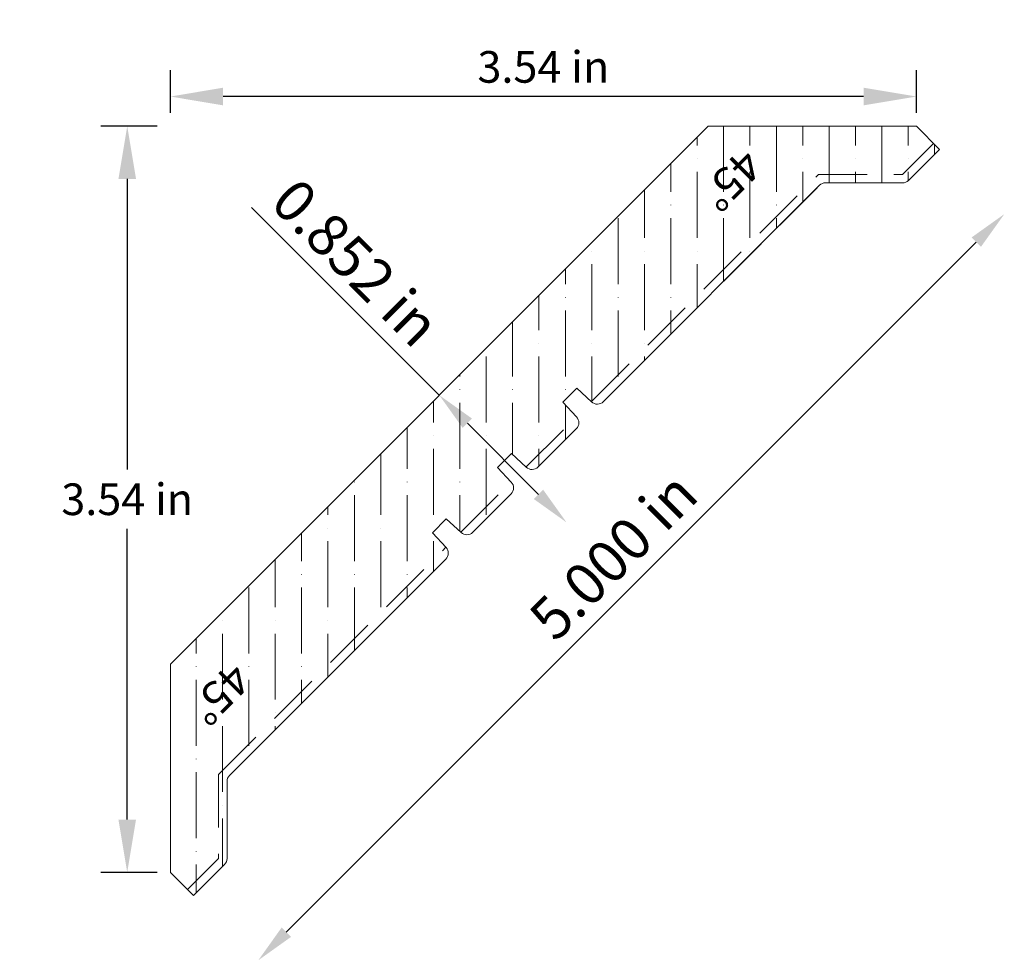
# Model space of a CAD drawing. Units: inches. Extents: x 21.42 to 26.08, y 11.01 to 15.47.
import ezdxf
from ezdxf.enums import TextEntityAlignment as Align

# ---------------------------------------------------------------- set-up
doc = ezdxf.new("R2010")
doc.units = ezdxf.units.IN
doc.header["$MEASUREMENT"] = 0
doc.linetypes.add('HIDDEN', pattern=[0.375, 0.25, -0.125])
doc.layers.get('0').update_dxf_attribs({"lineweight": 0, "true_color": 0x000000})
doc.styles.get("Standard").update_dxf_attribs({"font": 'Times New Roman.ttf'})
doc.dimstyles.get("Standard").update_dxf_attribs({"dimtxt": 0.15, "dimasz": 0.25, "dimexe": 0.125, "dimexo": 0.0625, "dimgap": 0.0625, "dimtad": 1, "dimtih": 1, "dimrnd": 0.01, "dimzin": 1, "dimdsep": 46, "dimtxsty": 'Standard', "dimcen": 0, "dimazin": 0, "dimtfac": 1, "dimtdec": 3, "dimtmove": 0, "dimatfit": 3, "dimfxl": 1, "dimtfillclr": 7, "dimfrac": 2, "dimtolj": 1, "dimtzin": 0, "dimarcsym": 0})
pattern_1 = [(270, (29.00268, 36.83859), (0.125, -0.21875), [0.3125, -0.0625, 0.0004375, -0.0620625])]

# ---------------------------------------------------------------- blocks, each defined once
blk = doc.blocks.new('*D2')
at = {"color": 7, "linetype": 'ByBlock', "lineweight": -2, "transparency": 16777216}
blk.add_line((25.9501, 14.4125), (22.6805, 11.1428), dxfattribs=at)
at = {"color": 7, "linetype": 'Continuous', "transparency": 16777216}
for points in [[(25.928, 14.4347), (25.9723, 14.3903), (26.0831, 14.5454)], [(22.6583, 11.165), (22.7026, 11.1207), (22.5475, 11.0099)]]:
    blk.add_solid(points, dxfattribs=at)
at = {"layer": 'Defpoints', "color": 0, "linetype": 'Continuous', "transparency": 16777216}
for p in [(25.1751, 15.4534), (21.6396, 11.9179), (22.5475, 11.0099)]:
    blk.add_point(p, dxfattribs=at)
at = {"color": 7, "linetype": 'Continuous', "lineweight": 0, "transparency": 16777216, "insert": (24.2298, 12.9259), "char_height": 0.198, "attachment_point": 5, "rotation": 45}
blk.add_mtext('\\A1;5.000 in', dxfattribs=at)
blk = doc.blocks.new('*D8')
at = {"color": 7, "linetype": 'ByBlock', "lineweight": -2, "transparency": 16777216}
for p, q in [((23.4056, 13.6874), (22.516, 14.5769)), ((23.8755, 13.2175), (23.5385, 13.5544))]:
    blk.add_line(p, q, dxfattribs=at)
at = {"color": 7, "linetype": 'Continuous', "transparency": 16777216}
for points in [[(23.5607, 13.5766), (23.5164, 13.5323), (23.4056, 13.6874)], [(23.8976, 13.2397), (23.8533, 13.1954), (24.0084, 13.0846)]]:
    blk.add_solid(points, dxfattribs=at)
at = {"layer": 'Defpoints', "color": 0, "linetype": 'Continuous', "transparency": 16777216}
for p in [(24.0084, 13.0846), (21.4169, 11.6987), (22.0197, 11.0959)]:
    blk.add_point(p, dxfattribs=at)
at = {"color": 7, "linetype": 'Continuous', "lineweight": 0, "transparency": 16777216, "insert": (23.0112, 14.3155), "char_height": 0.198, "attachment_point": 5, "rotation": 315}
blk.add_mtext('\\A1;0.852 in', dxfattribs=at)
blk = doc.blocks.new('*D10')
at = {"color": 0, "linetype": 'ByBlock', "lineweight": -2, "transparency": 16777216}
for p, q in [((22.0684, 14.9621), (21.8015, 14.9621)), ((21.9265, 14.7121), (21.9265, 13.3347)), ((21.9265, 11.6766), (21.9265, 13.054)), ((22.0684, 11.4266), (21.8015, 11.4266))]:
    blk.add_line(p, q, dxfattribs=at)
at = {"color": 0, "transparency": 16777216}
for points in [[(21.8849, 14.7121), (21.9682, 14.7121), (21.9265, 14.9621)], [(21.8849, 11.6766), (21.9682, 11.6766), (21.9265, 11.4266)]]:
    blk.add_solid(points, dxfattribs=at)
at = {"layer": 'Defpoints', "color": 0, "transparency": 16777216}
for p in [(21.9265, 14.9621), (22.1309, 14.9621), (22.1309, 11.4266)]:
    blk.add_point(p, dxfattribs=at)
at = {"color": 0, "transparency": 16777216, "insert": (21.9265, 13.1944), "char_height": 0.15, "attachment_point": 5}
blk.add_mtext('\\A1;3.54 in', dxfattribs=at)
blk = doc.blocks.new('*D11')
at = {"color": 0, "linetype": 'ByBlock', "lineweight": -2, "transparency": 16777216}
for p, q in [((22.1309, 15.0246), (22.1309, 15.2275)), ((25.6664, 15.0246), (25.6664, 15.2275)), ((25.4164, 15.1025), (22.3809, 15.1025))]:
    blk.add_line(p, q, dxfattribs=at)
at = {"color": 0, "transparency": 16777216}
for points in [[(22.3809, 15.1442), (22.3809, 15.0608), (22.1309, 15.1025)], [(25.4164, 15.1442), (25.4164, 15.0608), (25.6664, 15.1025)]]:
    blk.add_solid(points, dxfattribs=at)
at = {"layer": 'Defpoints', "color": 0, "transparency": 16777216}
for p in [(22.1309, 15.1025), (22.1309, 14.9621), (25.6664, 14.9621)]:
    blk.add_point(p, dxfattribs=at)
at = {"color": 0, "transparency": 16777216, "insert": (23.8986, 15.2429), "char_height": 0.15, "attachment_point": 5}
blk.add_mtext('\\A1;3.54 in', dxfattribs=at)

msp = doc.modelspace()

# ---------------------------------------------------------------- hatches: boundary and pattern name
at = {"linetype": 'Continuous', "lineweight": 0}
h = msp.add_hatch(dxfattribs=at)
h.set_pattern_fill('ANSI36', angle=-135, style=0)
h.set_pattern_definition(pattern_1)
h.paths.add_polyline_path([(25.7479, 14.8806), (25.6664, 14.9621), (24.6803, 14.9621), (22.1309, 12.4126), (22.1309, 11.4266), (22.2124, 11.3451), (22.3594, 11.4922), (22.3594, 11.8899), (23.4364, 12.9669), (23.3993, 13.0067), (23.3978, 13.0054), (23.3962, 13.0041), (23.3945, 13.0029), (23.3928, 13.0018), (23.391, 13.0008), (23.3892, 12.9999), (23.3873, 12.9991), (23.3854, 12.9983), (23.3834, 12.9977), (23.3815, 12.9972), (23.3795, 12.9968), (23.3774, 12.9965), (23.3754, 12.9963), (23.3734, 12.9962), (23.3713, 12.9962), (23.3693, 12.9963), (23.3672, 12.9965), (23.3652, 12.9968), (23.3632, 12.9972), (23.3612, 12.9978), (23.3593, 12.9984), (23.3574, 12.9991), (23.3555, 13), (23.3537, 13.0009), (23.3519, 13.0019), (23.3502, 13.003), (23.3485, 13.0042), (23.347, 13.0055), (23.3454, 13.0069), (23.344, 13.0083), (23.3426, 13.0099), (23.3413, 13.0114), (23.3401, 13.0131), (23.339, 13.0148), (23.3379, 13.0166), (23.337, 13.0184), (23.3362, 13.0202), (23.3354, 13.0222), (23.3348, 13.0241), (23.3342, 13.0261), (23.3338, 13.0281), (23.3335, 13.0301), (23.3332, 13.0321), (23.3331, 13.0342), (23.3331, 13.0362), (23.3332, 13.0382), (23.3334, 13.0403), (23.3337, 13.0423), (23.3341, 13.0443), (23.3346, 13.0463), (23.3352, 13.0482), (23.3359, 13.0502), (23.3367, 13.052), (23.3376, 13.0539), (23.3386, 13.0557), (23.3397, 13.0574), (23.3409, 13.0591), (23.3422, 13.0607), (23.3435, 13.0622), (23.3449, 13.0637), (23.3464, 13.0651), (23.348, 13.0664), (23.3496, 13.0676), (23.3513, 13.0688), (23.3531, 13.0698), (23.3549, 13.0708), (23.3568, 13.0716), (23.3587, 13.0724), (23.3606, 13.0731), (23.3626, 13.0736), (23.3646, 13.0741), (23.3666, 13.0744), (23.3686, 13.0747), (23.3706, 13.0748), (23.3727, 13.0749), (23.3747, 13.0748), (23.3768, 13.0747), (23.3788, 13.0744), (23.3808, 13.074), (23.3828, 13.0735), (23.3848, 13.0729), (23.3867, 13.0722), (23.3886, 13.0714), (23.3904, 13.0706), (23.3922, 13.0696), (23.3939, 13.0685), (23.3956, 13.0673), (23.3973, 13.0661), (23.3988, 13.0648), (23.4003, 13.0634), (23.4387, 13.1018), (23.5074, 13.0378), (23.7458, 13.2763), (23.6818, 13.3449), (23.7481, 13.4112), (23.8167, 13.3472), (24.0552, 13.5856), (23.9912, 13.6542), (24.0296, 13.6927), (24.0282, 13.6942), (24.0269, 13.6957), (24.0256, 13.6973), (24.0245, 13.699), (24.0234, 13.7008), (24.0224, 13.7026), (24.0215, 13.7044), (24.0208, 13.7063), (24.0201, 13.7082), (24.0195, 13.7102), (24.019, 13.7122), (24.0186, 13.7142), (24.0183, 13.7162), (24.0182, 13.7183), (24.0181, 13.7203), (24.0181, 13.7223), (24.0183, 13.7244), (24.0185, 13.7264), (24.0189, 13.7284), (24.0194, 13.7304), (24.0199, 13.7324), (24.0206, 13.7343), (24.0214, 13.7362), (24.0222, 13.7381), (24.0232, 13.7399), (24.0242, 13.7416), (24.0254, 13.7433), (24.0266, 13.745), (24.0279, 13.7465), (24.0293, 13.748), (24.0308, 13.7495), (24.0323, 13.7508), (24.0339, 13.7521), (24.0356, 13.7533), (24.0373, 13.7544), (24.0391, 13.7554), (24.0409, 13.7563), (24.0428, 13.7571), (24.0447, 13.7578), (24.0467, 13.7584), (24.0487, 13.7589), (24.0507, 13.7593), (24.0527, 13.7596), (24.0547, 13.7598), (24.0568, 13.7599), (24.0588, 13.7599), (24.0609, 13.7598), (24.0629, 13.7595), (24.0649, 13.7592), (24.0669, 13.7587), (24.0689, 13.7582), (24.0708, 13.7576), (24.0727, 13.7568), (24.0746, 13.756), (24.0764, 13.755), (24.0782, 13.754), (24.0799, 13.7529), (24.0815, 13.7517), (24.0831, 13.7504), (24.0846, 13.749), (24.0861, 13.7476), (24.0875, 13.746), (24.0887, 13.7444), (24.0899, 13.7428), (24.0911, 13.7411), (24.0921, 13.7393), (24.093, 13.7375), (24.0938, 13.7356), (24.0946, 13.7337), (24.0952, 13.7317), (24.0957, 13.7298), (24.0962, 13.7278), (24.0965, 13.7257), (24.0967, 13.7237), (24.0968, 13.7217), (24.0968, 13.7196), (24.0967, 13.7176), (24.0965, 13.7155), (24.0962, 13.7135), (24.0958, 13.7115), (24.0953, 13.7095), (24.0947, 13.7076), (24.0939, 13.7057), (24.0931, 13.7038), (24.0922, 13.702), (24.0912, 13.7002), (24.0901, 13.6985), (24.0889, 13.6968), (24.0876, 13.6952), (24.0863, 13.6937), (24.1261, 13.6566), (25.2031, 14.7336), (25.6008, 14.7336)])
h = msp.add_hatch(dxfattribs=at)
h.set_pattern_fill('ANSI36', angle=-135, style=0)
h.set_pattern_definition(pattern_1)
h.paths.add_polyline_path([(25.7479, 14.8806), (25.6008, 14.7336), (25.2031, 14.7336), (24.1261, 13.6566), (24.1271, 13.6556), (24.1286, 13.6542), (24.1302, 13.653), (24.1319, 13.6518), (24.1336, 13.6507), (24.1354, 13.6496), (24.1372, 13.6487), (24.1391, 13.6479), (24.141, 13.6472), (24.1429, 13.6465), (24.1449, 13.646), (24.1469, 13.6456), (24.1489, 13.6452), (24.151, 13.645), (24.153, 13.6449), (24.1551, 13.6449), (24.1571, 13.6449), (24.1592, 13.6451), (24.1612, 13.6454), (24.1632, 13.6458), (24.1652, 13.6463), (24.1671, 13.6469), (24.1691, 13.6476), (24.1709, 13.6484), (24.1728, 13.6493), (24.1746, 13.6503), (24.1763, 13.6514), (24.178, 13.6526), (24.1796, 13.6538), (24.1812, 13.6552), (24.1827, 13.6566), (25.2079, 14.6818), (25.2094, 14.6832), (25.2108, 14.6845), (25.2124, 14.6857), (25.214, 14.6868), (25.2157, 14.6879), (25.2174, 14.6888), (25.2191, 14.6897), (25.2209, 14.6905), (25.2227, 14.6912), (25.2246, 14.6918), (25.2265, 14.6924), (25.2284, 14.6928), (25.2303, 14.6931), (25.2323, 14.6934), (25.2343, 14.6935), (25.2362, 14.6936), (25.6008, 14.6936), (25.6028, 14.6936), (25.6047, 14.6938), (25.6067, 14.694), (25.6086, 14.6943), (25.6105, 14.6948), (25.6124, 14.6953), (25.6143, 14.6959), (25.6161, 14.6966), (25.6179, 14.6974), (25.6197, 14.6983), (25.6214, 14.6992), (25.623, 14.7003), (25.6247, 14.7014), (25.6262, 14.7026), (25.6277, 14.7039), (25.6291, 14.7053), (25.7762, 14.8523)])
h = msp.add_hatch(dxfattribs=at)
h.set_pattern_fill('ANSI36', angle=-135, style=0)
h.set_pattern_definition(pattern_1)
h.paths.add_polyline_path([(23.8733, 13.3472), (24.0551, 13.529), (24.0565, 13.5305), (24.0579, 13.5321), (24.0591, 13.5337), (24.0603, 13.5354), (24.0614, 13.5371), (24.0624, 13.5389), (24.0633, 13.5408), (24.0641, 13.5426), (24.0648, 13.5446), (24.0654, 13.5465), (24.0659, 13.5485), (24.0663, 13.5505), (24.0666, 13.5525), (24.0668, 13.5546), (24.0668, 13.5566), (24.0668, 13.5587), (24.0667, 13.5607), (24.0665, 13.5628), (24.0661, 13.5648), (24.0657, 13.5668), (24.0652, 13.5688), (24.0645, 13.5707), (24.0638, 13.5726), (24.063, 13.5745), (24.0621, 13.5763), (24.061, 13.5781), (24.0599, 13.5798), (24.0587, 13.5815), (24.0575, 13.5831), (24.0561, 13.5846), (24.0552, 13.5856), (23.8167, 13.3472), (23.8177, 13.3462), (23.8193, 13.3449), (23.8209, 13.3436), (23.8225, 13.3424), (23.8243, 13.3413), (23.826, 13.3403), (23.8279, 13.3394), (23.8297, 13.3385), (23.8316, 13.3378), (23.8336, 13.3372), (23.8356, 13.3366), (23.8376, 13.3362), (23.8396, 13.3359), (23.8416, 13.3356), (23.8437, 13.3355), (23.8457, 13.3355), (23.8478, 13.3356), (23.8498, 13.3358), (23.8518, 13.3361), (23.8538, 13.3365), (23.8558, 13.337), (23.8578, 13.3376), (23.8597, 13.3383), (23.8616, 13.3391), (23.8634, 13.34), (23.8652, 13.341), (23.867, 13.342), (23.8686, 13.3432), (23.8703, 13.3445), (23.8718, 13.3458)])
h = msp.add_hatch(dxfattribs=at)
h.set_pattern_fill('ANSI36', angle=-135, style=0)
h.set_pattern_definition(pattern_1)
h.paths.add_polyline_path([(23.5639, 13.0379), (23.7458, 13.2197), (23.7472, 13.2212), (23.7485, 13.2227), (23.7498, 13.2243), (23.7509, 13.226), (23.752, 13.2278), (23.753, 13.2296), (23.7539, 13.2314), (23.7547, 13.2333), (23.7554, 13.2352), (23.756, 13.2372), (23.7565, 13.2392), (23.7569, 13.2412), (23.7572, 13.2432), (23.7574, 13.2452), (23.7575, 13.2473), (23.7575, 13.2493), (23.7573, 13.2514), (23.7571, 13.2534), (23.7568, 13.2554), (23.7564, 13.2574), (23.7558, 13.2594), (23.7552, 13.2613), (23.7545, 13.2633), (23.7536, 13.2651), (23.7527, 13.267), (23.7517, 13.2687), (23.7506, 13.2705), (23.7494, 13.2721), (23.7481, 13.2737), (23.7467, 13.2752), (23.7458, 13.2763), (23.5074, 13.0378), (23.5084, 13.0369), (23.5099, 13.0355), (23.5115, 13.0342), (23.5132, 13.0331), (23.5149, 13.0319), (23.5167, 13.0309), (23.5185, 13.03), (23.5204, 13.0292), (23.5223, 13.0284), (23.5242, 13.0278), (23.5262, 13.0273), (23.5282, 13.0268), (23.5302, 13.0265), (23.5323, 13.0263), (23.5343, 13.0262), (23.5364, 13.0261), (23.5384, 13.0262), (23.5404, 13.0264), (23.5425, 13.0267), (23.5445, 13.0271), (23.5465, 13.0276), (23.5484, 13.0282), (23.5503, 13.0289), (23.5522, 13.0297), (23.5541, 13.0306), (23.5559, 13.0316), (23.5576, 13.0327), (23.5593, 13.0339), (23.5609, 13.0351), (23.5625, 13.0364)])
h = msp.add_hatch(dxfattribs=at)
h.set_pattern_fill('ANSI36', angle=-135, style=0)
h.set_pattern_definition(pattern_1)
h.paths.add_polyline_path([(22.3877, 11.4639), (22.3892, 11.4654), (22.3905, 11.467), (22.3918, 11.4686), (22.393, 11.4704), (22.3941, 11.4722), (22.3951, 11.474), (22.396, 11.4759), (22.3968, 11.4778), (22.3975, 11.4798), (22.3981, 11.4818), (22.3986, 11.4838), (22.3989, 11.4859), (22.3992, 11.488), (22.3994, 11.4901), (22.3994, 11.4922), (22.3994, 11.8568), (22.3995, 11.8587), (22.3996, 11.8607), (22.3999, 11.8626), (22.4002, 11.8646), (22.4006, 11.8665), (22.4011, 11.8684), (22.4018, 11.8702), (22.4025, 11.8721), (22.4033, 11.8739), (22.4041, 11.8756), (22.4051, 11.8773), (22.4062, 11.879), (22.4073, 11.8806), (22.4085, 11.8821), (22.4098, 11.8836), (22.4111, 11.8851), (23.4364, 12.9103), (23.4378, 12.9118), (23.4392, 12.9134), (23.4404, 12.915), (23.4416, 12.9167), (23.4427, 12.9184), (23.4436, 12.9202), (23.4445, 12.922), (23.4453, 12.9239), (23.446, 12.9259), (23.4466, 12.9278), (23.4471, 12.9298), (23.4475, 12.9318), (23.4478, 12.9338), (23.448, 12.9359), (23.4481, 12.9379), (23.4481, 12.94), (23.448, 12.942), (23.4478, 12.944), (23.4474, 12.9461), (23.447, 12.9481), (23.4465, 12.95), (23.4458, 12.952), (23.4451, 12.9539), (23.4443, 12.9558), (23.4433, 12.9576), (23.4423, 12.9594), (23.4412, 12.9611), (23.44, 12.9628), (23.4387, 12.9644), (23.4374, 12.9659), (23.4364, 12.9669), (22.3594, 11.8899), (22.3594, 11.4922), (22.2124, 11.3451), (22.2406, 11.3168)])

# ---------------------------------------------------------------- linework, layer by layer
at = {"color": 7, "linetype": 'Continuous', "lineweight": 0}
for p, q in [((22.1309, 12.4126), (24.6803, 14.9621)), ((24.6803, 14.9621), (25.6664, 14.9621)), ((25.6664, 14.9621), (25.7762, 14.8523)), ((25.7762, 14.8523), (25.6291, 14.7053)), ((24.1827, 13.6566), (25.2079, 14.6818)), ((25.2362, 14.6936), (25.6008, 14.6936)), ((23.9912, 13.6542), (24.0575, 13.7205)), ((24.0575, 13.7205), (24.1271, 13.6556)), ((23.9912, 13.6542), (24.0561, 13.5846)), ((23.8733, 13.3472), (24.0551, 13.529)), ((23.6818, 13.3449), (23.7481, 13.4112)), ((23.7481, 13.4112), (23.8177, 13.3462)), ((23.6818, 13.3449), (23.7467, 13.2752)), ((23.5639, 13.0379), (23.7458, 13.2197)), ((23.3725, 13.0355), (23.4387, 13.1018)), ((23.4387, 13.1018), (23.5084, 13.0369)), ((23.3725, 13.0355), (23.4374, 12.9659)), ((22.4111, 11.8851), (23.4364, 12.9103)), ((22.1309, 12.4126), (22.1309, 11.4266)), ((22.3994, 11.8568), (22.3994, 11.4922)), ((22.2406, 11.3168), (22.3877, 11.4639)), ((22.1309, 11.4266), (22.2406, 11.3168))]:
    msp.add_line(p, q, dxfattribs=at)
at = {"color": 7, "linetype": 'HIDDEN', "lineweight": 0}
for p, q in [((25.7479, 14.8806), (25.6008, 14.7336)), ((23.8167, 13.3472), (24.0552, 13.5856)), ((23.5074, 13.0378), (23.7458, 13.2763)), ((22.3594, 11.8899), (23.4364, 12.9669)), ((22.3594, 11.8899), (22.3594, 11.4922)), ((22.2124, 11.3451), (22.3594, 11.4922))]:
    msp.add_line(p, q, dxfattribs=at)
at = {"color": 7, "linetype": 'HIDDEN', "lineweight": 0, "flags": 128}
msp.add_lwpolyline([(25.7479, 14.8806), (25.6008, 14.7336), (25.2031, 14.7336), (24.1261, 13.6566), (24.1271, 13.6556), (24.1286, 13.6542), (24.1302, 13.653), (24.1319, 13.6518), (24.1336, 13.6507), (24.1354, 13.6496), (24.1372, 13.6487), (24.1391, 13.6479), (24.141, 13.6472), (24.1429, 13.6465), (24.1449, 13.646), (24.1469, 13.6456), (24.1489, 13.6452), (24.151, 13.645), (24.153, 13.6449), (24.1551, 13.6449), (24.1571, 13.6449), (24.1592, 13.6451), (24.1612, 13.6454), (24.1632, 13.6458), (24.1652, 13.6463), (24.1671, 13.6469), (24.1691, 13.6476), (24.1709, 13.6484), (24.1728, 13.6493), (24.1746, 13.6503), (24.1763, 13.6514), (24.178, 13.6526), (24.1796, 13.6538), (24.1812, 13.6552), (24.1827, 13.6566), (25.2079, 14.6818), (25.2094, 14.6832), (25.2108, 14.6845), (25.2124, 14.6857), (25.214, 14.6868), (25.2157, 14.6879), (25.2174, 14.6888), (25.2191, 14.6897), (25.2209, 14.6905), (25.2227, 14.6912), (25.2246, 14.6918), (25.2265, 14.6924), (25.2284, 14.6928), (25.2303, 14.6931), (25.2323, 14.6934), (25.2343, 14.6935), (25.2362, 14.6936), (25.6008, 14.6936), (25.6028, 14.6936), (25.6047, 14.6938), (25.6067, 14.694), (25.6086, 14.6943), (25.6105, 14.6948), (25.6124, 14.6953), (25.6143, 14.6959), (25.6161, 14.6966), (25.6179, 14.6974), (25.6197, 14.6983), (25.6214, 14.6992), (25.623, 14.7003), (25.6247, 14.7014), (25.6262, 14.7026), (25.6277, 14.7039), (25.6291, 14.7053), (25.7762, 14.8523)], close=True, dxfattribs=at)
at = {"color": 7, "linetype": 'Continuous', "lineweight": 0}
for centre, start, end in [((25.6008, 14.7336), 270, 315), ((25.2362, 14.6536), 90, 135), ((24.1544, 13.6849), 227, 315), ((24.0268, 13.5573), 315, 43), ((23.845, 13.3755), 227, 315), ((23.7175, 13.248), 315, 43), ((23.5357, 13.0661), 227, 315), ((23.4081, 12.9386), 315, 43), ((22.4394, 11.8568), 135, 180), ((22.3594, 11.4922), 315, 360)]:
    msp.add_arc(centre, 0.04, start, end, dxfattribs=at)

# ---------------------------------------------------------------- texts
at = {"color": 7, "linetype": 'Continuous'}
for p in [(24.9489, 14.7602), (22.5258, 12.3254)]:
    msp.add_text('45%%d', height=0.15, rotation=225, dxfattribs=at).set_placement(p, align=Align.TOP_LEFT)

# ---------------------------------------------------------------- dimensions: what is measured, and where the dimension line sits
at = {"color": 7, "linetype": 'Continuous', "lineweight": 0}
for base, p1, p2, angle, picture, middle, dimtype in [((22.5475, 11.0099), (25.1751, 15.4534), (21.6396, 11.9179), 45, '*D2', (24.3467, 12.809), 160), ((24.0084, 13.0846), (21.4169, 11.6987), (22.0197, 11.0959), 315, '*D8', (22.8944, 14.1986), 161)]:
    dim = msp.add_linear_dim(base=base, p1=p1, p2=p2, angle=angle, dimstyle='Standard', override={"dimtxt": 0.198, "dimasz": 0.188, "dimexo": 0.25, "dimtih": 0, "dimdec": 3, "dimrnd": 0.001, "dimzin": 3, "dimdsep": 0, "dimpost": ' in', "dimse1": 1, "dimse2": 1, "dimclrd": 7, "dimclre": 7, "dimclrt": 7, "dimtdec": 4, "dimfrac": 0}, dxfattribs=at)
    dim.commit()
    dim.dimension.update_dxf_attribs({"geometry": picture, "text_midpoint": middle, "dimtype": dimtype})
at = {"color": 7}
dim = msp.add_linear_dim(base=(22.1309, 15.1025), p1=(25.6664, 14.9621), p2=(22.1309, 14.9621), dimstyle='Standard', override={"dimpost": ' in'}, dxfattribs=at)
dim.commit()
dim.dimension.update_dxf_attribs({"geometry": '*D11', "text_midpoint": (23.8986, 15.1025), "dimtype": 160})
dim = msp.add_linear_dim(base=(21.9265, 14.9621), p1=(22.1309, 11.4266), p2=(22.1309, 14.9621), angle=90, dimstyle='Standard', override={"dimpost": ' in'}, dxfattribs=at)
dim.commit()
dim.dimension.update_dxf_attribs({"geometry": '*D10', "text_midpoint": (21.9265, 13.1944)})

doc.saveas('drawing.dxf')
